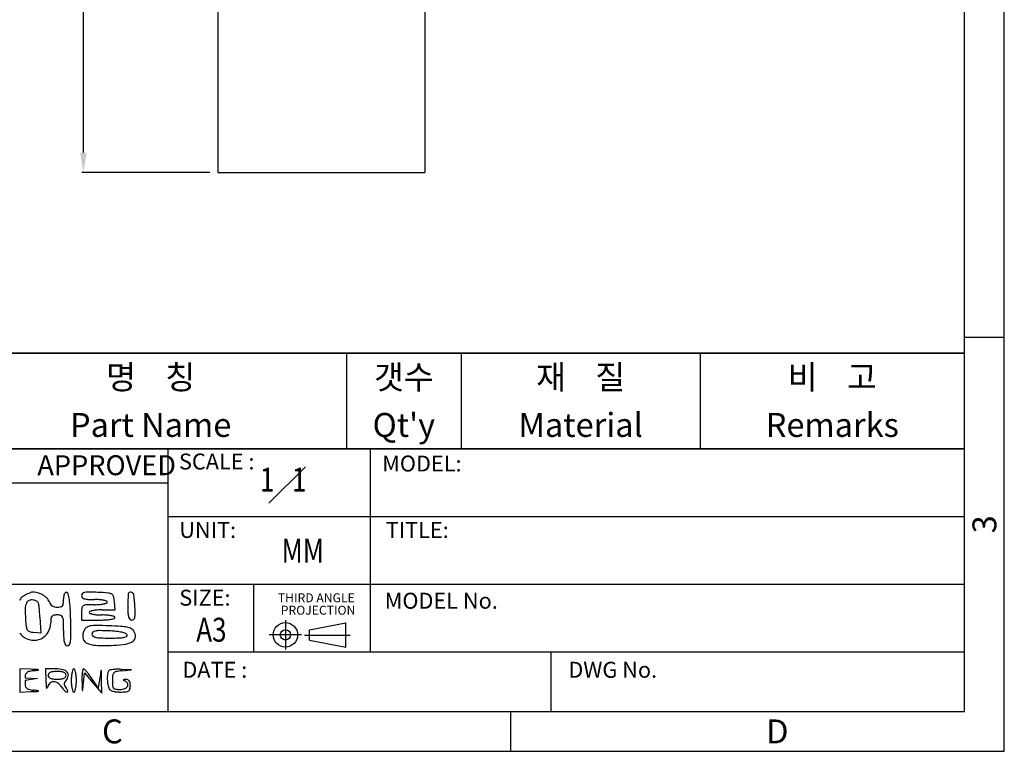
# Model space of a CAD drawing. Extents: x 0 to 367, y 0 to 257.
# Drawn here: x 243 to 367, y 0 to 92 of the extents above; entities that cross this region are included whole.
import ezdxf
from ezdxf.enums import TextEntityAlignment as Align

# ---------------------------------------------------------------- set-up
doc = ezdxf.new("R2010")
doc.units = 0
doc.header["$LTSCALE"] = 10
doc.header["$MEASUREMENT"] = 0
doc.linetypes.add('AUSGEZOGEN', pattern=[0])
doc.linetypes.add('CENTER2', pattern=[1.125, 0.75, -0.125, 0.125, -0.125])
doc.layers.get('0').update_dxf_attribs({"linetype": 'CONTINUOUS'})
doc.layers.get('Defpoints').update_dxf_attribs({"linetype": 'CONTINUOUS'})
doc.styles.get("Standard").update_dxf_attribs({"font": 'simplex.shx', "width": 0.8, "bigfont": 'fhg.shx'})
doc.styles.add('style1', font='gulim.ttc')
doc.dimstyles.new('ISO-25', dxfattribs={"dimtxt": 2.5, "dimasz": 2.5, "dimexe": 1, "dimexo": 1, "dimgap": 0.8, "dimtad": 1, "dimdsep": 46, "dimtxsty": 'Standard', "dimcen": 2.5, "dimclrd": 6, "dimclre": 6, "dimazin": 2, "dimtfac": 1, "dimtmove": 0, "dimatfit": 3, "dimfxl": 1, "dimarcsym": 0})

# ---------------------------------------------------------------- blocks, each defined once
blk = doc.blocks.new('*D21')
at = {"color": 6, "lineweight": -2}
for p, q in [((267.25, 180.67), (251.18, 180.67)), ((251.36, 75.17), (251.36, 178.17)), ((267.25, 72.67), (251.18, 72.67))]:
    blk.add_line(p, q, dxfattribs=at)
at = {"color": 6}
for points in [[(251.77, 178.17), (250.94, 178.17), (251.36, 180.67)], [(250.94, 75.17), (251.77, 75.17), (251.36, 72.67)]]:
    blk.add_solid(points, dxfattribs=at)
at = {"layer": 'Defpoints', "color": 0}
for p in [(251.36, 180.67), (268.25, 180.67), (268.25, 72.67)]:
    blk.add_point(p, dxfattribs=at)
at = {"color": 7, "insert": (247.86, 126.67), "char_height": 5, "attachment_point": 5, "rotation": 90}
blk.add_mtext('108', dxfattribs=at)

msp = doc.modelspace()

# ---------------------------------------------------------------- linework, layer by layer
at = {"color": 3}
for p, q in [((367, 0), (367, 257)), ((362, 5), (362, 252)), ((362, 52), (367, 52)), ((184, 49.975), (362, 49.975)), ((362, 37.975), (184, 37.975)), ((5, 5), (362, 5)), ((305, 5), (305, 0)), ((0, 0), (367, 0))]:
    msp.add_line(p, q, dxfattribs=at)
for p, q in [((268.252, 180.674), (268.252, 72.674)), ((294.252, 180.674), (294.252, 72.674)), ((268.252, 72.674), (294.252, 72.674)), ((274.643, 31.133), (279.247, 35.736)), ((255.357, 17.763), (255.256, 18.811)), ((251.124, 17.44), (251.124, 16.473)), ((253.724, 17.763), (255.357, 17.763)), ((245.898, 16.853), (245.995, 14.814)), ((251.124, 16.473), (253.22, 16.473)), ((279.747, 15.241), (284.333, 16.129)), ((284.333, 13.06), (284.333, 16.129)), ((245.995, 14.814), (245.092, 14.918)), ((279.747, 13.948), (279.747, 15.241)), ((279.747, 13.948), (284.333, 13.06)), ((244.754, 10.293), (243.383, 10.345)), ((243.383, 10.345), (243.383, 8.893)), ((247.908, 10.345), (246.608, 10.345)), ((246.608, 10.345), (246.652, 8.813)), ((257.413, 10.236), (256.096, 10.29)), ((256.203, 10.11), (257.413, 10.236)), ((243.383, 8.893), (243.383, 7.442)), ((251.363, 8.558), (251.493, 9.836)), ((251.493, 9.836), (252.586, 8.558)), ((253.22, 7.964), (252.414, 9.152)), ((253.416, 9.235), (253.22, 7.964)), ((253.68, 7.281), (253.646, 8.893)), ((243.383, 7.442), (244.754, 7.494)), ((252.586, 8.558), (253.68, 7.281))]:
    msp.add_line(p, q)
at = {"color": 5}
for p, q in [((362, 49.975), (184, 49.975)), ((284.4, 49.975), (284.4, 37.975)), ((298.8, 49.975), (298.8, 37.975)), ((328.8, 49.975), (328.8, 37.975)), ((287.421, 12.475), (287.421, 37.975)), ((184.005, 33.725), (262.005, 33.725)), ((262.005, 29.475), (362, 29.475)), ((184, 20.975), (362, 20.975)), ((272.731, 20.975), (272.731, 12.475)), ((262.005, 12.475), (362, 12.475)), ((310.117, 5), (310.117, 12.475))]:
    msp.add_line(p, q, dxfattribs=at)
at = {"color": 3, "linetype": 'AUSGEZOGEN'}
for p, q in [((184.5, 37.975), (362, 37.975)), ((262.005, 5), (262.005, 37.975))]:
    msp.add_line(p, q, dxfattribs=at)
at = {"color": 1, "linetype": 'CENTER2'}
for p, q in [((276.729, 16.469), (276.729, 12.769)), ((278.764, 14.619), (274.694, 14.619)), ((279.12, 14.595), (284.849, 14.595))]:
    msp.add_line(p, q, dxfattribs=at)
at = {"linetype": 'ByBlock'}
for p, q in [((245.587, 9.153), (244.028, 8.893)), ((244.037, 9.208), (245.587, 9.153))]:
    msp.add_line(p, q, dxfattribs=at)
for radius in [1.534, 0.647]:
    msp.add_circle((276.729, 14.619), radius)
for centre, radius, start, end in [((249.004, 9.734), 11.054, 113.09166, 116.75507), ((245.1, 18.892), 1.098, 93.12952, 113.09161), ((245.099, 18.908), 1.083, 72.96315, 93.12948), ((242.317, 9.83), 10.577, 69.18328, 72.96309), ((249.778, 19.409), 0.894, 154.90265, 173.69037), ((249.243, 19.659), 0.303, 118.55362, 154.90266), ((249.201, 19.736), 0.216, 71.65242, 118.55349), ((249.176, 19.661), 0.294, 14.19499, 71.65255), ((251.449, 19.552), 0.326, 131.84669, 180.00004), ((251.632, 19.348), 0.599, 101.30993, 131.84672), ((252.036, 17.326), 2.661, 89.28771, 101.30993), ((251.691, -10.453), 30.443, 87.27276, 89.28768), ((250.973, -25.52), 45.527, 85.6005, 87.27282), ((254.379, 18.747), 1.129, 61.60734, 85.60049), ((257.287, 19.705), 0.29, 81.63734, 174.56789), ((257.268, 19.581), 0.415, 8.3926, 81.63735), ((244.261, 18.584), 0.98, 133.30118, 160.06659), ((244.867, 17.941), 1.863, 116.75503, 133.3012), ((245.941, 17.883), 1.887, 157.69321, 179.49336), ((244.75, 18.372), 0.601, 111.76487, 157.69328), ((244.924, 17.936), 1.07, 81.918, 111.76492), ((244.929, 17.97), 1.035, 58.40571, 81.91796), ((245.18, 18.378), 0.557, 21.03505, 58.40571), ((243.906, 17.888), 1.922, 4.71965, 21.03508), ((245.499, 18.199), 1.623, 56.3923, 69.18324), ((245.175, 17.712), 2.208, 46.23764, 56.39228), ((245.29, 17.832), 2.043, 35.75657, 46.23759), ((246.152, 18.452), 0.98, 17.60886, 35.75652), ((248.057, 19.057), 1.018, 197.60882, 215.51618), ((244.133, 19.08), 4.733, 353.50921, 360), ((252.75, 19.08), 3.884, 173.69031, 179.99996), ((242.946, 18.085), 6.721, 8.25252, 14.19505), ((237.933, 17.358), 11.786, 3.26397, 8.2525), ((251.473, 19.552), 0.35, 180.00005, 222.90582), ((251.632, 19.7), 0.567, 222.90574, 252.80042), ((252.036, 21.003), 1.931, 252.80046, 266.85146), ((252.736, 33.74), 14.687, 266.85146, 270.00001), ((252.736, 10.837), 8.216, 85.68493, 89.99994), ((253.03, 14.733), 4.309, 78.6901, 85.68488), ((253.256, 15.864), 3.156, 71.48489, 78.6901), ((253.256, 21.597), 3.156, 281.3099, 288.51511), ((254.216, 18.731), 0.133, 0.00005, 71.48502), ((254.216, 18.731), 0.133, 288.51498, 359.99995), ((254.699, 19.339), 0.456, 15.00179, 61.60726), ((251.307, 18.43), 3.967, 5.50733, 15.00176), ((272.337, 18.274), 15.407, 174.56795, 179.99994), ((240.733, 17.141), 17.129, 3.34499, 8.39262), ((262.129, 17.74), 18.076, 179.49333, 183.63788), ((211.801, 15.237), 34.135, 2.71324, 4.71969), ((247.907, 18.95), 0.835, 215.5162, 236.30685), ((247.956, 19.024), 0.923, 236.30688, 255.92594), ((248.081, 19.523), 1.438, 255.92592, 269.99998), ((248.081, 20.113), 2.028, 270.00003, 281.77952), ((248.416, 18.51), 0.39, 281.77955, 321.72821), ((248.293, 18.607), 0.546, 321.72812, 353.50922), ((197.842, 15.072), 51.942, 1.60534, 3.26391), ((254.931, 17.44), 3.808, 171.13506, 180.00002), ((251.523, 17.972), 0.358, 120.96375, 171.13506), ((251.734, 17.62), 0.769, 92.22794, 120.96379), ((252.736, -8.14), 26.548, 89.99996, 92.228), ((252.224, 17.44), 0.132, 108.23535, 180.00005), ((252.224, 17.44), 0.133, 180.00005, 251.48502), ((253.203, 14.468), 3.262, 101.17205, 108.2353), ((253.184, 20.307), 3.156, 251.48489, 258.6901), ((253.426, 13.337), 4.415, 94.26061, 101.17205), ((252.736, 26.624), 8.216, 270.00006, 274.31507), ((253.724, 9.337), 8.426, 89.99995, 94.26066), ((253.03, 22.728), 4.309, 274.31512, 281.3099), ((276.868, 18.274), 19.939, 179.99995, 182.63911), ((259.256, 17.462), 2.308, 182.63901, 195.53687), ((239.058, 17.043), 18.807, 0.70128, 3.34501), ((262.007, 17.732), 17.954, 183.63786, 186.64801), ((244.885, 16.15), 2.368, 329.52245, 0.00002), ((251.587, 16.15), 4.334, 173.10303, 180.00005), ((247.8, 16.608), 0.519, 140.19447, 173.10308), ((247.708, 16.685), 0.4, 100.91787, 140.19442), ((248.06, 14.863), 2.255, 89.99997, 100.91801), ((248.06, 15.503), 1.615, 73.33443, 90.00006), ((248.419, 16.705), 0.36, 22.61985, 73.3344), ((247.588, 16.359), 1.26, 1.68303, 22.61983), ((207.557, 15.183), 41.309, 359.99996, 1.68305), ((152.265, 13.795), 97.537, 0.54399, 1.60533), ((253.41, 21.437), 4.309, 258.6901, 265.68488), ((253.704, 25.334), 8.216, 265.68493, 269.99994), ((253.22, 31.231), 14.758, 269.99996, 273.17784), ((253.704, 8.902), 8.216, 85.68493, 89.99994), ((253.652, 23.456), 6.971, 273.17783, 278.74611), ((253.998, 12.798), 4.309, 78.6901, 85.68488), ((253.825, 22.33), 5.832, 278.74616, 283.79127), ((254.224, 13.929), 3.156, 71.48489, 78.6901), ((255.183, 16.795), 0.133, 283.79122, 0.00001), ((255.184, 16.795), 0.133, 0.00005, 71.48502), ((257.631, 17.01), 0.622, 195.5368, 224.49958), ((257.43, 16.812), 0.339, 224.49962, 269.99999), ((257.43, 16.827), 0.354, 269.99995, 312.51089), ((257.345, 16.919), 0.479, 312.51099, 346.41145), ((255.974, 17.25), 1.89, 346.41145, 0.70126), ((244.944, 15.965), 1.939, 215.08249, 231.00111), ((245.191, 15.772), 1.024, 186.64798, 210.90608), ((244.734, 15.499), 0.492, 210.90604, 251.32822), ((245.377, 17.401), 2.499, 251.3282, 263.45486), ((245.156, 15.991), 2.054, 295.61616, 329.52245), ((272.687, 15.183), 23.821, 180.00004, 182.38484), ((252.942, 14.428), 1.675, 151.84501, 185.06628), ((252.304, 14.769), 0.951, 124.32442, 151.84507), ((252.396, 14.635), 1.114, 99.87107, 124.32451), ((252.921, 11.619), 4.175, 89.44632, 99.87108), ((252.731, 14.714), 0.317, 129.81574, 179.99994), ((252.948, 14.454), 0.656, 100.61395, 129.81576), ((253.38, 12.148), 3.001, 89.30364, 100.61403), ((252.308, -51.822), 67.619, 88.07863, 89.44638), ((252.982, -20.603), 35.755, 87.46174, 89.30365), ((253.805, -2.032), 17.166, 84.3792, 87.46176), ((253.042, -29.933), 45.718, 86.26145, 88.07861), ((254.891, 9.003), 6.077, 77.6901, 84.3792), ((255.633, 9.723), 5.978, 78.1211, 86.26146), ((255.403, 11.349), 3.676, 69.72355, 77.69018), ((256.427, 13.499), 2.119, 63.15636, 78.12111), ((257.023, 14.677), 0.799, 32.16524, 63.15624), ((256.624, 14.425), 1.271, 358.02741, 32.16526), ((245.203, 16.285), 2.351, 231.00113, 261.63765), ((245.159, 15.984), 2.047, 261.63765, 295.61613), ((251.542, 14.302), 2.658, 182.38491, 194.35022), ((249.635, 13.814), 0.69, 194.35019, 221.71337), ((248.412, 14.012), 1.347, 333.09588, 352.99201), ((243.156, 14.658), 6.642, 352.99202, 0.54408), ((252.073, 14.351), 0.802, 185.06624, 242.50316), ((253.044, 16.216), 2.905, 242.50309, 267.36475), ((252.726, 14.714), 0.312, 179.99999, 232.33361), ((253.04, 15.121), 0.826, 232.33356, 257.69023), ((253.612, 17.741), 3.509, 257.69018, 268.14765), ((254.698, 51.337), 37.122, 268.14774, 269.99996), ((254.698, 46.054), 31.839, 269.99999, 271.9771), ((255.648, 18.543), 4.312, 271.97714, 280.61394), ((256.248, 15.344), 1.057, 280.61402, 300.1464), ((256.577, 14.528), 0.287, 18.28478, 69.72348), ((256.362, 15.6), 2.157, 279.02905, 304.84722), ((256.698, 14.568), 0.16, 300.14651, 18.28485), ((257.193, 14.406), 0.701, 304.84719, 358.02744), ((249.361, 13.57), 0.322, 221.71337, 269.99998), ((249.361, 13.53), 0.283, 270.00001, 333.09592), ((254.047, 38.015), 24.727, 267.36474, 272.50628), ((254.521, 27.183), 13.885, 272.50628, 279.02913), ((244.607, 9.474), 0.543, 103.8607, 139.28601), ((245.71, 5.006), 5.145, 97.07419, 103.86061), ((238.075, -167.075), 177.494, 87.57351, 87.84349), ((237.843, 68.397), 58.732, 277.07413, 277.68215), ((245.579, 10.01), 0.25, 60.60501, 87.57364), ((245.692, 10.211), 0.0195, 277.68228, 60.60513), ((247.392, 9.458), 0.488, 113.19859, 142.68018), ((247.662, 8.828), 1.173, 95.8453, 113.19858), ((248.06, 4.942), 5.08, 89.99995, 95.84538), ((247.908, 6.256), 4.089, 77.32625, 89.99998), ((248.06, 4.942), 5.08, 84.15462, 90.00005), ((248.457, 8.828), 1.173, 66.80142, 84.1547), ((248.586, 9.269), 1, 41.25348, 77.32626), ((248.727, 9.458), 0.488, 37.31982, 66.80141), ((248.929, 9.57), 0.543, 347.82863, 41.25345), ((253.362, 9.155), 3.518, 167.47119, 175.20043), ((252.277, 9.396), 2.406, 159.00239, 167.47121), ((250.156, 10.21), 0.134, 89.99988, 159.00234), ((250.156, 10.21), 0.134, 20.99766, 90.00012), ((248.035, 9.396), 2.406, 12.52879, 20.99761), ((246.95, 9.155), 3.518, 4.79957, 12.52881), ((256.223, 9.279), 5.05, 173.00585, 178.63002), ((255.539, 9.363), 4.361, 168.01733, 173.00586), ((251.365, 10.249), 0.0935, 89.47805, 168.01735), ((251.364, 10.153), 0.189, 44.70982, 89.47799), ((246.588, 5.426), 6.908, 41.36756, 44.70973), ((246.745, 5.564), 6.7, 37.12148, 41.36753), ((468.783, -23.999), 217.916, 170.99, 171.22767), ((253.575, 10.125), 0.0196, 33.92127, 170.98988), ((253.448, 10.04), 0.172, 1.31482, 33.92122), ((-299.409, -2.65), 553.176, 1.19575, 1.31492), ((254.963, 9.73), 0.565, 134.99993, 171.53397), ((254.771, 9.923), 0.293, 100.26847, 135.00005), ((255.645, 5.098), 5.196, 95.99187, 100.26839), ((255.7, 4.573), 5.724, 91.24434, 95.99188), ((255.586, 9.433), 0.58, 100.77959, 135.61889), ((257.113, 1.414), 8.744, 95.97164, 100.77966), ((255.756, 2.023), 8.275, 87.64254, 91.24432), ((249.755, 8.893), 5.727, 180.00004, 186.29137), ((249.755, 8.893), 5.727, 173.70863, 176.8543), ((244.625, 9.459), 0.566, 139.28596, 173.70864), ((261.94, 9.251), 15.294, 181.64223, 183.70184), ((247.287, 9.538), 0.356, 142.68017, 179.99996), ((247.287, 9.538), 0.356, 180.00004, 217.31983), ((247.392, 9.618), 0.488, 217.31982, 246.80141), ((247.619, 7.991), 0.732, 92.5902, 134.82191), ((247.662, 10.248), 1.173, 246.80142, 264.1547), ((248.06, 14.134), 5.08, 264.15462, 270.00005), ((247.629, 7.774), 0.948, 56.64641, 92.5902), ((248.06, 14.134), 5.08, 269.99995, 275.84538), ((248.457, 10.248), 1.173, 275.8453, 293.19858), ((248.727, 9.618), 0.488, 293.19859, 322.68018), ((250.512, 7.788), 1.725, 140.3098, 150.95069), ((248.832, 9.538), 0.356, 0.00004, 37.31983), ((248.832, 9.538), 0.356, 322.68017, 359.99996), ((248.166, 9.735), 1.325, 320.30984, 347.82869), ((256.482, 8.893), 6.649, 175.20042, 179.99996), ((256.482, 8.893), 6.649, 180.00004, 184.79958), ((243.83, 8.893), 6.649, 0.00004, 4.79958), ((243.83, 8.893), 6.649, 355.20042, 359.99996), ((261.078, 9.163), 9.907, 178.63011, 182.02681), ((984.089, 34.751), 733.37, 182.026875, 182.112131), ((243.434, 3.058), 10.852, 34.16286, 37.12145), ((258.828, 9.155), 4.472, 171.53401, 179.49354), ((259.018, 9.153), 4.662, 179.4936, 187.8498), ((261.215, 8.874), 6.221, 173.87979, 180.00005), ((262.314, 8.874), 7.32, 179.99994, 185.09544), ((255.535, 9.483), 0.509, 135.61894, 173.87982), ((256.419, 8.941), 0.0383, 139.39871, 236.14115), ((256.489, 8.881), 0.131, 97.39996, 139.39862), ((256.789, 9.492), 0.702, 236.1411, 248.02549), ((256.803, 6.464), 2.568, 92.58303, 97.39998), ((256.218, 8.078), 0.822, 34.65479, 68.0255), ((256.717, 8.379), 0.651, 69.89488, 92.58294), ((256.81, 8.634), 0.379, 35.86038, 69.8949), ((256.641, 8.512), 0.588, 10.00685, 35.86032), ((244.625, 8.328), 0.566, 186.29136, 220.71404), ((244.607, 8.313), 0.543, 220.71399, 256.1393), ((245.71, 12.781), 5.145, 256.13939, 262.92581), ((238.075, 184.862), 177.494, 272.15651, 272.42649), ((237.843, -50.61), 58.732, 82.31785, 82.92587), ((245.579, 7.776), 0.25, 272.42636, 299.39499), ((245.692, 7.576), 0.0195, 299.39487, 82.31772), ((248.702, 8.395), 2.029, 183.70189, 192.83413), ((246.759, 7.952), 0.0362, 192.83409, 303.71892), ((246.707, 8.031), 0.132, 303.71882, 349.09781), ((247.785, 7.823), 0.967, 134.82195, 169.09786), ((247.288, 7.256), 1.568, 31.98521, 56.6464), ((250.809, 9.455), 2.583, 211.98523, 218.70432), ((250.361, 9.096), 2.009, 218.70439, 226.81523), ((249.391, 8.41), 0.443, 150.9507, 180.20279), ((249.396, 8.41), 0.447, 180.20271, 209.25885), ((250.042, 8.756), 1.543, 226.81525, 235.54955), ((250.554, 9.059), 1.775, 209.2588, 219.6902), ((249.305, 7.683), 0.241, 235.54957, 270.00003), ((247.863, 6.825), 1.723, 32.05477, 39.69016), ((249.305, 7.522), 0.08, 270.00016, 332.71278), ((248.876, 7.46), 0.527, 13.60386, 32.05485), ((249.25, 7.551), 0.142, 332.71262, 13.60354), ((253.362, 8.631), 3.518, 184.79957, 192.52881), ((252.277, 8.39), 2.406, 192.52879, 200.99761), ((250.156, 7.576), 0.134, 200.99766, 270.00012), ((250.156, 7.576), 0.134, 269.99988, 339.00234), ((248.035, 8.39), 2.406, 339.00239, 347.47121), ((246.95, 8.631), 3.518, 347.47119, 355.20043), ((251.348, 7.727), 0.131, 182.11201, 215.98735), ((251.254, 7.659), 0.0151, 215.98715, 354.01798), ((-102.191, 44.694), 355.396, 354.01827, 354.16426), ((256.921, 8.864), 2.546, 187.84974, 200.99363), ((255.033, 8.139), 0.523, 200.99361, 231.91192), ((255.341, 8.533), 1.023, 231.91178, 250.63302), ((255.625, 9.341), 1.879, 250.63294, 263.93764), ((255.524, 8.268), 0.503, 185.09542, 221.09443), ((255.454, 8.207), 0.411, 221.09445, 262.69326), ((255.962, 12.163), 4.399, 262.69316, 270.00002), ((255.996, 12.832), 5.39, 263.93765, 269.99997), ((255.962, 9.519), 1.755, 270.00001, 290.1213), ((255.996, 18.045), 10.603, 270.00001, 273.91614), ((256.342, 8.482), 0.65, 290.12125, 332.33147), ((256.673, 8.154), 0.689, 273.91611, 302.70768), ((256.603, 8.344), 0.354, 332.33156, 34.6548), ((256.85, 7.879), 0.362, 302.70766, 347.71596), ((255.154, 8.248), 2.097, 347.71587, 359.99999), ((255.146, 8.248), 2.105, 0.00002, 10.0069)]:
    msp.add_arc(centre, radius, start, end)

# ---------------------------------------------------------------- texts
at = {"color": 3, "style": 'style1'}
for s, p in [('명    칭', (259.8, 46.975)), ('갯수', (291.6, 46.975)), ('재    질', (313.8, 46.975)), ('비    고', (345.4, 46.975)), ('Part Name', (259.8, 40.975)), ("Qt'y", (291.6, 40.975)), ('Material', (313.8, 40.975)), ('Remarks', (345.4, 40.975)), ('C', (255, 2.5)), ('D', (338.5, 2.5))]:
    msp.add_text(s, height=3, dxfattribs=at).set_placement(p, align=Align.MIDDLE_CENTER)
for s, height, p in [('APPROVED', 2.5, (245.576, 34.666)), ('MODEL:', 2, (288.88, 35.131)), ('UNIT:', 2, (263.398, 26.785)), ('TITLE:', 2, (289.322, 26.785)), ('SIZE:', 2, (263.398, 18.285)), ('THIRD ANGLE', 1.12, (275.774, 18.711)), ('MODEL No.', 2, (289.198, 17.904)), ('PROJECTION', 1.12, (276.144, 17.152)), ('DATE :', 2, (263.782, 9.236)), ('DWG No.', 2, (312.253, 9.236))]:
    msp.add_text(s, height=height, dxfattribs=at).set_placement(p)
msp.add_text('SCALE : ', height=2, dxfattribs=at).set_placement((268.405, 34.76), align=Align.BOTTOM_CENTER)
at = {"width": 0.8}
for s, p in [('1   1', (273.521, 32.613)), ('MM', (276.247, 23.699))]:
    msp.add_text(s, height=3, dxfattribs=at).set_placement(p)
at = {"color": 3, "style": 'style1'}
msp.add_text('3', height=3, rotation=90, dxfattribs=at).set_placement((364.5, 28.5), align=Align.MIDDLE_CENTER)
at = {"width": 0.8}
msp.add_text('A3', height=3, dxfattribs=at).set_placement((267.433, 15.265), align=Align.MIDDLE_CENTER)

# ---------------------------------------------------------------- dimensions: what is measured, and where the dimension line sits
dim = msp.add_linear_dim(base=(251.358, 180.674), p1=(268.252, 72.674), p2=(268.252, 180.674), angle=90, dimstyle='ISO-25', override={"dimtxt": 5, "dimexe": 0.18, "dimexo": 1, "dimgap": 1, "dimcen": 0, "dimclrd": 6, "dimclre": 6, "dimclrt": 7, "dimtofl": 0})
dim.commit()
dim.dimension.update_dxf_attribs({"geometry": '*D21', "text_midpoint": (247.858, 126.674)})

doc.saveas('drawing.dxf')
